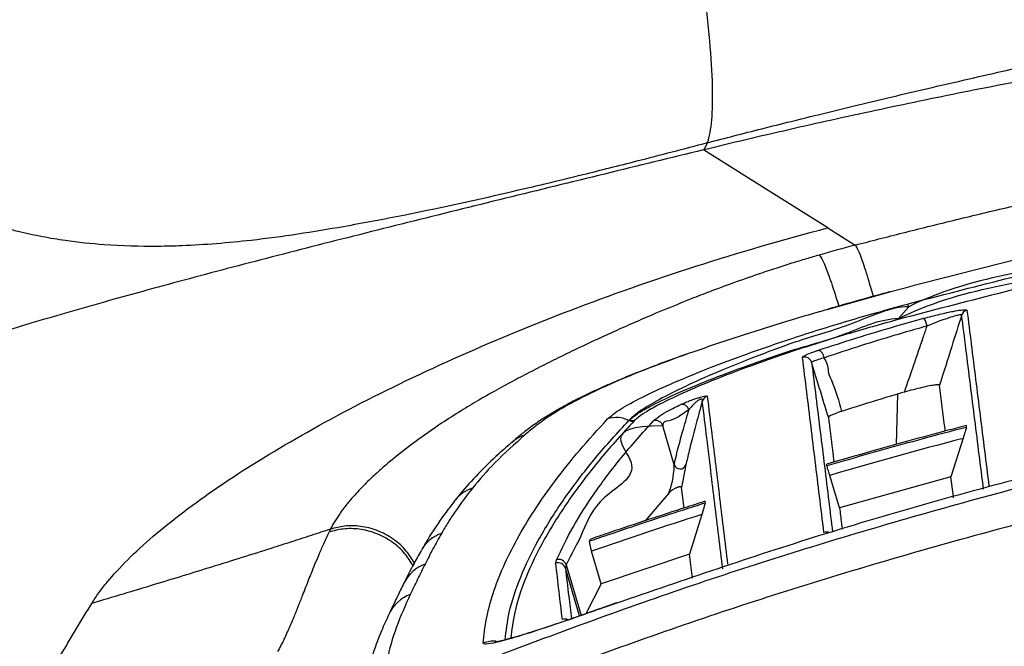
# Model space of a CAD drawing. Extents: x 525 to 609, y 649 to 778.
# Drawn here: x 541 to 545, y 681 to 683 of the extents above; entities that cross this region are included whole.
import ezdxf

# ---------------------------------------------------------------- set-up
doc = ezdxf.new("R2010")
doc.units = 0
doc.header["$MEASUREMENT"] = 0
doc.layers.add('1', color=4, linetype='Continuous')

# ---------------------------------------------------------------- blocks, each defined once
blk = doc.blocks.new('2024 JETSETTER HL')
at = {"layer": '1', "color": 3, "linetype": 'Continuous', "lineweight": 25}
for p, q in [((19.2888, 16.2237), (19.3999, 16.1541)), ((19.543, 15.9657), (19.2847, 15.8932)), ((19.5745, 15.8576), (19.6161, 15.9054)), ((19.5669, 15.3497), (19.572, 15.5529)), ((18.4853, 15.4465), (18.4877, 15.449)), ((18.5092, 15.4472), (18.5069, 15.4448)), ((18.6682, 15.2677), (18.6224, 15.4245)), ((19.8474, 15.4258), (19.8482, 15.42)), ((19.8352, 15.3743), (19.7862, 15.2194)), ((19.2855, 15.2642), (19.2847, 15.2701)), ((18.7158, 15.2671), (18.6983, 15.1762)), ((19.3363, 15.0936), (19.2967, 15.2249)), ((19.7862, 15.2194), (19.3363, 15.0936)), ((18.6462, 15.153), (18.5517, 15.0414)), ((18.7083, 15.0931), (18.6983, 15.1762)), ((17.7814, 15.1216), (17.7839, 15.1247)), ((18.7924, 15.1201), (18.7932, 15.1141)), ((18.78, 15.067), (18.7304, 14.9068)), ((18.3273, 14.96), (18.3321, 14.9679)), ((17.6461, 14.9206), (17.6476, 14.9234)), ((18.3735, 14.7874), (18.3351, 14.9194)), ((18.1902, 14.8701), (18.1929, 14.8841)), ((18.7304, 14.9068), (18.3735, 14.7874)), ((18.7418, 14.8105), (18.7304, 14.9068)), ((18.2316, 14.8643), (18.229, 14.8505)), ((18.2861, 14.6575), (18.229, 14.8505)), ((18.2316, 14.8643), (18.2922, 14.6596)), ((18.3735, 14.7874), (18.311, 14.6663)), ((18.4356, 14.7105), (18.3687, 14.6865)), ((18.4362, 14.7087), (18.3689, 14.6863))]:
    blk.add_line(p, q, dxfattribs=at)
at = {"layer": '1', "color": 3, "linetype": 'Continuous', "lineweight": 25, "flags": 128}
for points in [[(19.2888, 16.2237), (19.0376, 16.3809), (18.7864, 16.538)], [(19.7966, 15.1345), (19.7961, 15.1389), (19.7862, 15.2194)], [(18.3686, 14.6866), (18.3686, 14.6867), (18.3687, 14.6867), (18.3688, 14.6865), (18.3689, 14.6863)]]:
    blk.add_lwpolyline(points, dxfattribs=at)
at = {"layer": '1', "color": 3, "linetype": 'Continuous', "lineweight": 25}
for centre, radius, start, end in [((19.5908, 15.8958), 0.0271, 20.7682, 48.4199), ((19.858, 15.8626), 0.03, 103.9272, 162.2836), ((19.5808, 15.86), 0.0067, 201.424, 230.0522), ((19.622, 15.8176), 0.0686, 8.4553, 36.9625), ((19.2397, 15.6974), 0.0345, 3.0385, 70.9568), ((19.1948, 15.6723), 0.03, 16.9584, 105.8853), ((18.6993, 15.4814), 0.0297, 15.6309, 99.0852), ((18.8107, 15.5155), 0.03, 106.8697, 162.6082), ((18.4343, 15.3404), 0.1177, 64.3424, 107.0776), ((18.4982, 15.4735), 0.0299, 244.3326, 286.8195), ((18.5006, 15.4758), 0.0298, 244.1825, 286.7168), ((18.5934, 15.4158), 0.0303, 16.6743, 106.4304), ((18.6921, 15.276), 0.0253, 199.2132, 339.3611), ((17.9032, 15.0282), 0.1535, 108.9603, 141.0367), ((17.7813, 14.845), 0.155, 109.7828, 149.6292), ((19.2819, 14.9661), 0.0301, 64.2468, 106.9082), ((18.2003, 14.8419), 0.03, 16.6345, 109.6496), ((18.2028, 14.8556), 0.0302, 16.7021, 109.1014), ((17.7163, 14.7214), 0.1552, 110.2241, 153.7847), ((17.657, 14.599), 0.1552, 110.614, 155.5156), ((18.2271, 14.6152), 0.0299, 63.0386, 110.1208), ((17.9394, 14.437), 0.1187, 84.8386, 110.801)]:
    blk.add_arc(centre, radius, start, end, dxfattribs=at)
for centre, major_axis, ratio, start_param, end_param in [((25.1639, -5.2947), (2.7611, 21.1877), 0.992657, 0.384462, 0.410779), ((25.1531, -5.2929), (3.1561, 21.1299), 0.992619, 0.454547, 0.476618)]:
    blk.add_ellipse(centre, major_axis=major_axis, ratio=ratio, start_param=start_param, end_param=end_param, dxfattribs=at)
for points, knots in [([(18.8029, 16.5674), (18.8386, 16.5766), (18.9118, 16.5956), (19.0246, 16.6243), (19.1432, 16.654), (19.2676, 16.6848), (19.3978, 16.7165), (19.5338, 16.7491), (19.6757, 16.7826), (19.8235, 16.8168), (19.9771, 16.8518), (20.1366, 16.8876), (20.3019, 16.924), (20.4731, 16.961), (20.8104, 17.0326), (21.2679, 17.1257), (21.7999, 17.2285), (22.1986, 17.3029), (22.5755, 17.3716), (22.9751, 17.443), (23.4417, 17.5246), (23.9087, 17.605), (24.3756, 17.6862), (24.8416, 17.7704), (25.2678, 17.8524), (25.6539, 17.9325), (25.9281, 17.9934), (26.1582, 18.0481), (26.3873, 18.1059), (26.629, 18.1741), (26.8257, 18.2368), (26.9375, 18.275), (27.0495, 18.3143), (27.1649, 18.3568), (27.2754, 18.4015), (27.3867, 18.4499), (27.5163, 18.5134), (27.6389, 18.5868), (27.7336, 18.6534), (27.7947, 18.7017), (27.8468, 18.748), (27.8818, 18.7817), (27.9104, 18.8112), (27.9271, 18.8296), (27.9346, 18.8379)], [0, 0, 0, 0, 0.011656, 0.023934, 0.036834, 0.050354, 0.064496, 0.079258, 0.09464, 0.110643, 0.127267, 0.144509, 0.162372, 0.180854, 0.199954, 0.2715, 0.328658, 0.371451, 0.399903, 0.449945, 0.499938, 0.549875, 0.599959, 0.649948, 0.699828, 0.737363, 0.774812, 0.788774, 0.812249, 0.849625, 0.868303, 0.877647, 0.887034, 0.9059, 0.91663, 0.924783, 0.944375, 0.962312, 0.970009, 0.981044, 0.986975, 0.992109, 0.996449, 1, 1, 1, 1]), ([(18.7864, 16.538), (18.7969, 16.5495), (18.8137, 16.5893), (18.8253, 16.6982), (18.823, 16.8534), (18.8069, 17.0509), (18.7872, 17.2073), (18.7633, 17.374), (18.7492, 17.4625), (18.7173, 17.6476), (18.6994, 17.7441), (18.6602, 17.9427), (18.6389, 18.0447), (18.6162, 18.1482)], [0, 0, 0, 0, 0.125, 0.25, 0.375, 0.5, 0.625, 0.625, 0.75, 0.75, 0.875, 0.875, 1, 1, 1, 1]), ([(27.3541, 17.1347), (27.3242, 17.1379), (27.2658, 17.1442), (27.1803, 17.153), (27.0991, 17.1611), (27.0222, 17.1685), (26.9496, 17.1753), (26.8813, 17.1814), (26.7458, 17.1933), (26.5487, 17.2091), (26.1962, 17.2335), (25.7653, 17.2563), (25.2453, 17.2721), (24.7244, 17.276), (24.1984, 17.2681), (23.6541, 17.248), (23.1377, 17.2175), (22.6495, 17.1786), (22.2445, 17.1391), (21.9354, 17.1042), (21.7236, 17.0783), (21.5193, 17.052), (21.2585, 17.0161), (20.9852, 16.9751), (20.751, 16.9375), (20.5659, 16.9064), (20.3821, 16.8743), (20.1995, 16.841), (20.0182, 16.8067), (19.8382, 16.7713), (19.6595, 16.7349), (19.4821, 16.6975), (19.3061, 16.6591), (19.1316, 16.6197), (18.9584, 16.5796), (18.8436, 16.5518), (18.7864, 16.538)], [0, 0, 0, 0, 0.010688, 0.02086, 0.030516, 0.039655, 0.048276, 0.056379, 0.063964, 0.096469, 0.126364, 0.188885, 0.248683, 0.309279, 0.371427, 0.432505, 0.499082, 0.551222, 0.602341, 0.639906, 0.658717, 0.67599, 0.710973, 0.749461, 0.771076, 0.792565, 0.813925, 0.835154, 0.856251, 0.877212, 0.898035, 0.918718, 0.939258, 0.959653, 0.979901, 1, 1, 1, 1]), ([(19.3999, 16.1541), (19.4315, 16.1623), (19.4957, 16.179), (19.5933, 16.2039), (19.6936, 16.229), (19.7966, 16.2543), (19.9022, 16.2797), (20.0105, 16.3053), (20.1215, 16.331), (20.2352, 16.3567), (20.3515, 16.3824), (20.4705, 16.4081), (20.5921, 16.4337), (20.7165, 16.4592), (20.8957, 16.495), (21.1805, 16.5492), (21.5615, 16.6155), (21.953, 16.6762), (22.7239, 16.7831), (23.8136, 16.8881), (25.043, 16.9258), (25.992, 16.9104), (26.708, 16.8751), (27.4508, 16.815), (28.0637, 16.7454), (28.5755, 16.6739), (28.9408, 16.617), (29.3059, 16.5541), (29.6156, 16.4957), (29.8686, 16.4448), (30.063, 16.4039), (30.2518, 16.3627), (30.435, 16.3211), (30.6125, 16.2794), (30.7843, 16.2377), (30.9506, 16.1962), (31.0594, 16.168), (31.113, 16.1542)], [0, 0, 0, 0, 0.008298, 0.016819, 0.025563, 0.03453, 0.043717, 0.053126, 0.062755, 0.072604, 0.082673, 0.09296, 0.103467, 0.114192, 0.125136, 0.1498, 0.187649, 0.223114, 0.250141, 0.384756, 0.499971, 0.561217, 0.624898, 0.681354, 0.749847, 0.781019, 0.81223, 0.843502, 0.87486, 0.89211, 0.908901, 0.925234, 0.941108, 0.956523, 0.971478, 0.985971, 1, 1, 1, 1]), ([(30.9817, 15.9134), (30.7098, 15.9864), (30.1656, 16.1325), (29.3382, 16.311), (28.5044, 16.4593), (27.6569, 16.5754), (26.7969, 16.6582), (25.9256, 16.7067), (25.0531, 16.72), (24.2116, 16.6986), (23.4024, 16.6468), (22.6263, 16.5688), (21.8506, 16.4624), (21.0767, 16.3266), (20.305, 16.1638), (19.797, 16.0317), (19.543, 15.9657)], [0, 0, 0, 0, 0.073061, 0.146185, 0.219308, 0.292368, 0.367557, 0.442815, 0.518073, 0.593262, 0.660587, 0.727938, 0.795264, 0.863501, 0.931763, 1, 1, 1, 1]), ([(19.6088, 15.9161), (19.8727, 15.9842), (20.4006, 16.1204), (21.2044, 16.2867), (22.0159, 16.4244), (22.833, 16.5303), (23.6524, 16.6046), (24.4746, 16.6474), (25.2999, 16.6584), (26.1247, 16.6376), (26.9458, 16.5852), (27.7617, 16.5016), (28.5776, 16.3865), (29.3919, 16.2387), (30.204, 16.061), (30.7383, 15.9163), (31.0054, 15.844)], [0, 0, 0, 0, 0.071117, 0.142234, 0.213812, 0.285389, 0.356511, 0.427632, 0.499232, 0.570832, 0.641816, 0.71283, 0.783815, 0.855866, 0.927947, 1, 1, 1, 1]), ([(30.9989, 15.8334), (30.9989, 15.8334), (30.704, 15.9808), (30.0344, 16.0589), (29.0786, 16.295), (28.0973, 16.4432), (27.1143, 16.5583), (26.1816, 16.621), (25.3033, 16.6432), (24.48, 16.6323), (23.6581, 16.5898), (22.8387, 16.5166), (22.0244, 16.4092), (21.2115, 16.2811), (20.4188, 16.0835), (19.8615, 16.0281), (19.6161, 15.9054), (19.6161, 15.9054)], [0, 0, 0, 0, 0, 0.085737, 0.171625, 0.257558, 0.343437, 0.429167, 0.50049, 0.571873, 0.643256, 0.71458, 0.785905, 0.857288, 0.928672, 1, 1, 1, 1, 1]), ([(19.5745, 15.8576), (19.5745, 15.8576), (19.8203, 15.9805), (20.3767, 16.04), (21.1702, 16.2401), (21.9838, 16.3713), (22.7991, 16.4813), (23.6197, 16.5567), (24.4432, 16.6011), (25.2681, 16.6135), (26.1529, 16.5925), (27.0968, 16.5298), (28.0958, 16.4126), (29.0927, 16.2603), (30.0635, 16.0187), (30.742, 15.9348), (31.0417, 15.785), (31.0417, 15.785)], [0, 0, 0, 0, 0, 0.070884, 0.141825, 0.212766, 0.283648, 0.354542, 0.425497, 0.496451, 0.567345, 0.653766, 0.740348, 0.826987, 0.913575, 1, 1, 1, 1, 1]), ([(31.04, 15.7824), (30.7734, 15.8553), (30.2402, 16.0013), (29.4294, 16.181), (28.608, 16.3321), (27.7763, 16.4508), (26.9359, 16.5373), (26.1002, 16.5899), (25.2709, 16.6096), (24.4474, 16.5975), (23.6234, 16.5534), (22.8022, 16.4773), (21.9871, 16.37), (21.1776, 16.231), (20.3726, 16.0627), (19.8418, 15.9242), (19.5764, 15.8549)], [0, 0, 0, 0, 0.071541, 0.143112, 0.214652, 0.287314, 0.360008, 0.432669, 0.503348, 0.574028, 0.64519, 0.716352, 0.787028, 0.857704, 0.928852, 1, 1, 1, 1]), ([(15.8431, 16.2614), (15.8515, 16.2585), (15.8682, 16.2528), (15.8934, 16.2447), (15.919, 16.2368), (15.9449, 16.2293), (15.971, 16.2221), (15.9975, 16.2152), (16.0458, 16.2033), (16.1164, 16.1883), (16.2304, 16.1694), (16.3864, 16.153), (16.5438, 16.1487), (16.742, 16.1537), (16.9305, 16.1693), (17.1477, 16.1983), (17.353, 16.2325), (17.6611, 16.2907), (17.9335, 16.351), (18.1743, 16.4081), (18.3232, 16.4444), (18.5405, 16.4991), (18.7079, 16.5427), (18.8029, 16.5675)], [0, 0, 0, 0, 0.008756, 0.017573, 0.026452, 0.035395, 0.044403, 0.053479, 0.062624, 0.093979, 0.12535, 0.177691, 0.250122, 0.282028, 0.375088, 0.438189, 0.500017, 0.582063, 0.749942, 0.777243, 0.828022, 0.902318, 1, 1, 1, 1]), ([(18.7864, 16.538), (18.6541, 16.5059), (18.3879, 16.4411), (17.987, 16.343), (17.5898, 16.2447), (17.2038, 16.1475), (16.8372, 16.0526), (16.4969, 15.9611), (16.1872, 15.8737), (15.9087, 15.7904), (15.6599, 15.7108), (15.438, 15.6342), (15.24, 15.56), (15.1217, 15.5116), (14.9534, 15.4396), (14.8531, 15.3923), (14.6705, 15.2979), (14.5058, 15.2035), (14.3685, 15.1073), (14.2417, 15.0094), (14.1836, 14.9596), (14.0755, 14.8576), (13.9756, 14.7531), (13.8885, 14.6428), (13.7653, 14.472), (13.693, 14.3512), (13.5592, 14.0914), (13.4978, 13.9523), (13.4386, 13.8023)], [0, 0, 0, 0, 0.03125, 0.0625, 0.09375, 0.125, 0.15625, 0.1875, 0.21875, 0.25, 0.28125, 0.3125, 0.34375, 0.375, 0.375, 0.4375, 0.4375, 0.5, 0.5625, 0.5625, 0.625, 0.625, 0.6875, 0.75, 0.75, 0.875, 0.875, 1, 1, 1, 1]), ([(16.3166, 14.7084), (16.3209, 14.7152), (16.3254, 14.7221), (16.3348, 14.7361), (16.3397, 14.7431), (16.3552, 14.7645), (16.3665, 14.7789), (16.4028, 14.8229), (16.4305, 14.8532), (16.5238, 14.9462), (16.5996, 15.0112), (16.7762, 15.1448), (16.8769, 15.2135), (17.1002, 15.3519), (17.2229, 15.4217), (17.4871, 15.5602), (17.6286, 15.6288), (17.9275, 15.7628), (18.0848, 15.828), (18.4118, 15.953), (18.5815, 16.0127), (18.9296, 16.1244), (19.108, 16.1764), (19.2888, 16.2237)], [0, 0, 0, 0, 0.015625, 0.015625, 0.03125, 0.03125, 0.0625, 0.0625, 0.125, 0.125, 0.25, 0.25, 0.375, 0.375, 0.5, 0.5, 0.625, 0.625, 0.75, 0.75, 0.875, 0.875, 1, 1, 1, 1]), ([(19.4727, 15.9468), (19.4694, 15.9591), (19.4567, 16.0057), (19.4348, 16.0749), (19.412, 16.1377), (19.4038, 16.1488), (19.3999, 16.1541)], [0, 0, 0, 0, 0.108627, 0.412901, 0.717173, 1, 1, 1, 1]), ([(19.2543, 16.1141), (19.2457, 16.1116), (19.228, 16.1064), (19.2008, 16.0983), (19.1721, 16.0897), (19.142, 16.0804), (19.1106, 16.0704), (19.066, 16.056), (18.9972, 16.0331), (18.9081, 16.0018), (18.8178, 15.9683), (18.7068, 15.9252), (18.6012, 15.8818), (18.4953, 15.8361), (18.391, 15.7897), (18.2892, 15.7423), (18.1905, 15.6942), (18.118, 15.6578), (18.0474, 15.6212), (17.9887, 15.5898), (17.9325, 15.5589), (17.8747, 15.5259), (17.8034, 15.483), (17.7152, 15.4265), (17.6186, 15.359), (17.539, 15.2968), (17.4813, 15.2474), (17.447, 15.2159), (17.4095, 15.1792), (17.3821, 15.1501), (17.3588, 15.1231), (17.3455, 15.1069), (17.3328, 15.0906), (17.3207, 15.0742), (17.3093, 15.0577), (17.2986, 15.0411), (17.2888, 15.0244), (17.2832, 15.0135), (17.2803, 15.0079)], [0, 0, 0, 0, 0.009065, 0.01866, 0.028785, 0.039439, 0.05062, 0.06233, 0.087264, 0.124859, 0.159575, 0.187467, 0.249928, 0.281106, 0.312372, 0.375009, 0.406294, 0.437667, 0.469046, 0.50022, 0.517924, 0.547709, 0.583331, 0.624992, 0.687625, 0.749967, 0.77963, 0.81226, 0.830648, 0.874857, 0.889239, 0.903978, 0.919075, 0.934531, 0.950349, 0.966531, 0.98308, 1, 1, 1, 1]), ([(19.2543, 16.1141), (19.2584, 16.1087), (19.267, 16.0977), (19.2916, 16.0353), (19.3153, 15.9665), (19.3292, 15.92), (19.3328, 15.9077)], [0, 0, 0, 0, 0.282416, 0.58622, 0.890028, 1, 1, 1, 1]), ([(19.5415, 15.9658), (19.5365, 15.9645), (19.4606, 15.9443), (19.3739, 15.9201), (19.2935, 15.8964), (19.2829, 15.8932)], [0, 0, 0, 0, 0.056964, 0.875828, 1, 1, 1, 1]), ([(18.3997, 15.4529), (18.4127, 15.4641), (18.4387, 15.4864), (18.5211, 15.5323), (18.633, 15.5854), (18.7757, 15.6453), (18.9466, 15.7102), (19.1464, 15.7791), (19.3683, 15.8491), (19.5286, 15.8938), (19.6088, 15.9161)], [0, 0, 0, 0, 0.118831, 0.237689, 0.357245, 0.476833, 0.603393, 0.729973, 0.864991, 1, 1, 1, 1]), ([(19.6161, 15.9054), (19.6161, 15.9054), (19.5435, 15.9054), (19.3827, 15.8283), (19.174, 15.7714), (18.9848, 15.6994), (18.826, 15.6358), (18.6948, 15.5761), (18.595, 15.5247), (18.5227, 15.4807), (18.4993, 15.4596), (18.4877, 15.449)], [0, 0, 0, 0, 0.000001, 0.138142, 0.276296, 0.404752, 0.533196, 0.653336, 0.773451, 0.886736, 1, 1, 1, 1]), ([(19.2847, 15.8932), (19.2743, 15.8903), (19.2049, 15.8709), (19.079, 15.8324), (18.908, 15.7788), (18.8009, 15.742), (18.7474, 15.7237)], [0, 0, 0, 0, 0.0555662, 0.3705839, 0.6859389, 1, 1, 1, 1]), ([(19.6768, 15.8588), (19.6984, 15.8645), (19.7394, 15.8753), (19.7923, 15.8866), (19.8286, 15.8926), (19.8476, 15.8941), (19.8499, 15.8923), (19.8508, 15.8917)], [0, 0, 0, 0, 0.2708743, 0.5157534, 0.6958138, 0.8766146, 1, 1, 1, 1]), ([(19.8294, 15.8717), (19.8287, 15.8723), (19.8272, 15.8736), (19.8179, 15.8719), (19.8041, 15.8686), (19.7822, 15.8622), (19.7399, 15.8476), (19.7072, 15.8346), (19.6899, 15.8277)], [0, 0, 0, 0, 0.117447, 0.273139, 0.291783, 0.469849, 0.719157, 1, 1, 1, 1]), ([(19.8294, 15.8717), (19.8161, 15.8294), (19.7863, 15.7353), (19.7567, 15.6412), (19.7403, 15.5894)], [0, 0, 0, 0, 0.4496324, 1, 1, 1, 1]), ([(19.9178, 15.1687), (19.9061, 15.2621), (19.8824, 15.4515), (19.8529, 15.6855), (19.8352, 15.8262), (19.8294, 15.8717)], [0, 0, 0, 0, 0.397025, 0.80518, 1, 1, 1, 1]), ([(19.8508, 15.8917), (19.8565, 15.8462), (19.8742, 15.7054), (19.9038, 15.4688), (19.9277, 15.2767), (19.9397, 15.1807)], [0, 0, 0, 0, 0.192675, 0.596338, 1, 1, 1, 1]), ([(17.8682, 14.4652), (18.134, 14.5645), (18.6657, 14.7631), (19.4782, 15.0189), (20.2997, 15.2435), (21.1379, 15.4351), (21.9916, 15.5927), (22.8596, 15.715), (23.7321, 15.8002), (24.5987, 15.8477), (25.4581, 15.8582), (26.309, 15.8334), (27.158, 15.7734), (28.0118, 15.6774), (28.8689, 15.5441), (29.7278, 15.3726), (30.5786, 15.165), (31.3986, 14.9268), (32.1888, 14.664), (32.6928, 14.4679), (32.945, 14.3698)], [0, 0, 0, 0, 0.055117, 0.1102815, 0.1654458, 0.2205627, 0.277281, 0.3340514, 0.3908219, 0.44754, 0.5026255, 0.5577589, 0.6128923, 0.6679778, 0.7246689, 0.7814119, 0.8381551, 0.8948464, 0.9473821, 1, 1, 1, 1]), ([(24.1969, 15.857), (24.0103, 15.8457), (23.6372, 15.823), (23.0783, 15.7696), (22.5204, 15.7019), (21.8446, 15.6007), (21.0532, 15.4531), (20.1496, 15.2408), (19.2748, 14.9969), (18.7085, 14.8023), (18.4362, 14.7087)], [0, 0, 0, 0, 0.095141, 0.190283, 0.28571, 0.381138, 0.538047, 0.695277, 0.853486, 1, 1, 1, 1]), ([(18.4877, 15.449), (18.497, 15.4567), (18.5158, 15.4722), (18.5748, 15.5063), (18.6673, 15.551), (18.8026, 15.6081), (18.9669, 15.669), (19.1536, 15.7361), (19.3598, 15.7881), (19.499, 15.8576), (19.5745, 15.8576), (19.5745, 15.8576)], [0, 0, 0, 0, 0.093755, 0.187517, 0.321528, 0.455573, 0.591796, 0.728042, 0.864019, 0.999999, 1, 1, 1, 1]), ([(19.5764, 15.8549), (19.5051, 15.8348), (19.3624, 15.7947), (19.1611, 15.7309), (18.9769, 15.6671), (18.816, 15.6055), (18.6838, 15.5488), (18.5937, 15.5041), (18.5364, 15.4703), (18.5183, 15.4549), (18.5092, 15.4472)], [0, 0, 0, 0, 0.136438, 0.272874, 0.409244, 0.545593, 0.679398, 0.813169, 0.906588, 1, 1, 1, 1]), ([(19.251, 15.73), (19.3019, 15.7466), (19.4014, 15.7791), (19.5458, 15.8224), (19.6383, 15.8481), (19.6768, 15.8588)], [0, 0, 0, 0, 0.379403, 0.741939, 1, 1, 1, 1]), ([(19.6899, 15.8277), (19.645, 15.8149), (19.5548, 15.7891), (19.4145, 15.7459), (19.3239, 15.7158), (19.2741, 15.6992)], [0, 0, 0, 0, 0.308223, 0.619991, 1, 1, 1, 1]), ([(19.5985, 15.5607), (19.6237, 15.6346), (19.6542, 15.7235), (19.6847, 15.8125), (19.6899, 15.8277)], [0, 0, 0, 0, 0.829629, 1, 1, 1, 1]), ([(32.8992, 14.2388), (32.6489, 14.336), (32.1479, 14.5306), (31.3703, 14.7888), (30.5708, 15.0211), (29.7496, 15.2228), (28.9207, 15.3906), (28.0777, 15.5252), (27.2215, 15.625), (26.3534, 15.6889), (25.4832, 15.7158), (24.621, 15.7058), (23.768, 15.6597), (22.9253, 15.579), (22.0867, 15.4637), (21.2458, 15.3123), (20.404, 15.1239), (19.563, 14.8971), (18.7315, 14.6375), (18.1876, 14.4349), (17.9157, 14.3337)], [0, 0, 0, 0, 0.05254, 0.105163, 0.16025, 0.215385, 0.27052, 0.325608, 0.382294, 0.439032, 0.49577, 0.552457, 0.607575, 0.662741, 0.717907, 0.773025, 0.829743, 0.886512, 0.943282, 1, 1, 1, 1]), ([(18.7306, 15.7181), (18.7089, 15.7106), (18.655, 15.6917), (18.5762, 15.6622), (18.4922, 15.6292), (18.4164, 15.5974), (18.346, 15.5659), (18.2817, 15.5349), (18.2216, 15.5034), (18.1658, 15.4711), (18.1138, 15.4375), (18.0701, 15.4057), (18.0369, 15.3789), (18.022, 15.3661), (18.0161, 15.361)], [0, 0, 0, 0, 0.051149, 0.127286, 0.199916, 0.27836, 0.354487, 0.436166, 0.523476, 0.618321, 0.722616, 0.837956, 0.936725, 1, 1, 1, 1]), ([(18.7474, 15.7237), (18.6919, 15.7037), (18.5808, 15.6638), (18.4399, 15.6067), (18.3272, 15.5553), (18.2358, 15.5078), (18.1646, 15.4647), (18.1097, 15.4251), (18.0812, 15.4012), (18.067, 15.3892)], [0, 0, 0, 0, 0.135805, 0.271437, 0.405464, 0.539736, 0.6928, 0.846402, 1, 1, 1, 1]), ([(19.1866, 15.7011), (19.1879, 15.7029), (19.1904, 15.7064), (19.212, 15.7161), (19.235, 15.7246), (19.2491, 15.7294), (19.251, 15.73)], [0, 0, 0, 0, 0.31783, 0.635787, 0.952763, 1, 1, 1, 1]), ([(19.2732, 14.9949), (19.2672, 15.0437), (19.2498, 15.1864), (19.221, 15.4221), (19.1981, 15.6081), (19.1866, 15.7011)], [0, 0, 0, 0, 0.20608, 0.60304, 1, 1, 1, 1]), ([(19.2741, 15.6992), (19.2727, 15.6988), (19.2617, 15.6955), (19.2438, 15.6898), (19.2268, 15.6836), (19.2246, 15.6819), (19.2235, 15.681)], [0, 0, 0, 0, 0.047058, 0.363374, 0.681528, 1, 1, 1, 1]), ([(19.2911, 15.4595), (19.2792, 15.4983), (19.2567, 15.5723), (19.2342, 15.646), (19.2235, 15.681)], [0, 0, 0, 0, 0.524507, 1, 1, 1, 1]), ([(19.2235, 15.681), (19.235, 15.588), (19.2581, 15.402), (19.2863, 15.1736), (19.3029, 15.038), (19.308, 14.9964)], [0, 0, 0, 0, 0.4093299, 0.8186597, 1, 1, 1, 1]), ([(19.2741, 15.6992), (19.2825, 15.6816), (19.2909, 15.664), (19.2909, 15.6443), (19.2909, 15.6443)], [0, 0, 0, 0, 0.99996, 1, 1, 1, 1]), ([(19.2909, 15.6443), (19.2909, 15.6443), (19.2909, 15.6359), (19.3191, 15.575), (19.3333, 15.5237), (19.3445, 15.4829)], [0, 0, 0, 0, 0.000009, 0.204623, 1, 1, 1, 1]), ([(19.7403, 15.5894), (19.7393, 15.5901), (19.7372, 15.5913), (19.7221, 15.5898), (19.6997, 15.5859), (19.6694, 15.5794), (19.6341, 15.5707), (19.6101, 15.564), (19.5985, 15.5607)], [0, 0, 0, 0, 0.147473, 0.294788, 0.44659, 0.617283, 0.814481, 1, 1, 1, 1]), ([(19.7634, 15.4036), (19.763, 15.4071), (19.7553, 15.4692), (19.7476, 15.5311), (19.7403, 15.5894)], [0, 0, 0, 0, 0.056464, 1, 1, 1, 1]), ([(19.5985, 15.5607), (19.5668, 15.5515), (19.4794, 15.526), (19.397, 15.4997), (19.3445, 15.4829)], [0, 0, 0, 0, 0.362541, 1, 1, 1, 1]), ([(18.5849, 15.4449), (18.5923, 15.4513), (18.6057, 15.4632), (18.6443, 15.4859), (18.6778, 15.5024), (18.6947, 15.5107)], [0, 0, 0, 0, 0.375351, 0.685254, 1, 1, 1, 1]), ([(18.6947, 15.5107), (18.7036, 15.5148), (18.7169, 15.5207), (18.7417, 15.5299), (18.759, 15.5356), (18.7737, 15.54), (18.7852, 15.543), (18.7943, 15.5449), (18.8007, 15.5455), (18.8016, 15.5446), (18.802, 15.5442)], [0, 0, 0, 0, 0.295464, 0.43895, 0.553688, 0.635593, 0.718042, 0.789385, 0.880634, 1, 1, 1, 1]), ([(18.7821, 15.5244), (18.779, 15.5132), (18.7672, 15.4704), (18.7483, 15.4005), (18.7272, 15.3194), (18.7197, 15.2848), (18.7158, 15.2671)], [0, 0, 0, 0, 0.104067, 0.395087, 0.691513, 1, 1, 1, 1]), ([(18.7821, 15.5244), (18.7824, 15.5263), (18.7829, 15.5295), (18.7812, 15.5321), (18.7787, 15.5326), (18.7767, 15.5324), (18.7743, 15.5317), (18.7701, 15.5299), (18.7634, 15.5258), (18.7546, 15.5189), (18.7439, 15.5088), (18.7348, 15.4986), (18.7298, 15.4919), (18.7279, 15.4894)], [0, 0, 0, 0, 0.123373, 0.201857, 0.231767, 0.252437, 0.279115, 0.308641, 0.374747, 0.486698, 0.645355, 0.867187, 1, 1, 1, 1]), ([(18.8645, 14.8472), (18.8539, 14.9354), (18.8325, 15.1119), (18.805, 15.3373), (18.7882, 15.4745), (18.7821, 15.5244)], [0, 0, 0, 0, 0.388899, 0.777798, 1, 1, 1, 1]), ([(18.802, 15.5442), (18.8081, 15.4943), (18.8248, 15.357), (18.8521, 15.1315), (18.8733, 14.955), (18.8839, 14.8667)], [0, 0, 0, 0, 0.2222025, 0.6111011, 1, 1, 1, 1]), ([(18.7279, 15.4894), (18.699, 15.4697), (18.6527, 15.4381), (18.6224, 15.4437), (18.6224, 15.4245), (18.6224, 15.4245)], [0, 0, 0, 0, 0.624342, 0.999992, 1, 1, 1, 1]), ([(18.6682, 15.2677), (18.6682, 15.2677), (18.6682, 15.2677), (18.6819, 15.3271), (18.7016, 15.3973), (18.7191, 15.4585), (18.7279, 15.4894)], [0, 0, 0, 0, 0.000006, 0.34952, 0.671068, 1, 1, 1, 1]), ([(19.3445, 15.4829), (19.3353, 15.4798), (19.3167, 15.4735), (19.2984, 15.4657), (19.2915, 15.4614), (19.2911, 15.4599), (19.2911, 15.4595)], [0, 0, 0, 0, 0.3007078, 0.6013456, 0.9037474, 1, 1, 1, 1]), ([(17.8973, 14.5479), (17.9006, 14.5802), (17.9074, 14.6448), (17.9354, 14.7479), (17.9766, 14.8552), (18.0324, 14.9671), (18.1022, 15.0831), (18.1866, 15.203), (18.2842, 15.3261), (18.3612, 15.4106), (18.3997, 15.4529)], [0, 0, 0, 0, 0.1246814, 0.2493628, 0.3741717, 0.4989808, 0.6241557, 0.7493618, 0.8746657, 1, 1, 1, 1]), ([(17.9858, 14.5611), (17.9901, 14.5975), (17.9996, 14.678), (18.0446, 14.8128), (18.0979, 14.9246), (18.1617, 15.0365), (18.2329, 15.1455), (18.3469, 15.2944), (18.4391, 15.3958), (18.4853, 15.4465)], [0, 0, 0, 0, 0.143102, 0.316461, 0.489821, 0.530175, 0.691595, 0.845797, 1, 1, 1, 1]), ([(18.5069, 15.4448), (18.4608, 15.3942), (18.3685, 15.293), (18.2546, 15.1444), (18.1834, 15.0355), (18.1196, 14.9239), (18.0664, 14.8122), (18.022, 14.6798), (18.0127, 14.6015), (18.0086, 14.5673)], [0, 0, 0, 0, 0.155515, 0.311031, 0.473825, 0.514522, 0.689357, 0.864192, 1, 1, 1, 1]), ([(18.1929, 14.8841), (18.2139, 14.9278), (18.2559, 15.0153), (18.3452, 15.1537), (18.4519, 15.2965), (18.5406, 15.3954), (18.5849, 15.4449)], [0, 0, 0, 0, 0.249776, 0.499641, 0.749777, 1, 1, 1, 1]), ([(19.2911, 15.4595), (19.2965, 15.4158), (19.304, 15.3555), (19.3115, 15.295), (19.3135, 15.2784)], [0, 0, 0, 0, 0.726121, 1, 1, 1, 1]), ([(18.067, 15.3892), (18.0243, 15.3512), (17.9388, 15.2752), (17.8819, 15.2073), (17.8534, 15.1734)], [0, 0, 0, 0, 0.499619, 1, 1, 1, 1]), ([(18.0169, 15.3599), (18.0197, 15.3628), (18.0332, 15.377), (18.052, 15.3838), (18.067, 15.3892)], [0, 0, 0, 0, 0.2057239, 1, 1, 1, 1]), ([(18.6224, 15.4245), (18.6224, 15.4245), (18.3585, 15.4245), (18.5919, 15.2534), (18.3563, 15.1397), (18.3012, 14.9938), (18.2548, 14.9075), (18.2316, 14.8643)], [0, 0, 0, 0, 0.000001, 0.250135, 0.500357, 0.750134, 1, 1, 1, 1]), ([(19.8474, 15.4258), (19.8217, 15.4191), (19.6927, 15.3851), (19.505, 15.3337), (19.3436, 15.2871), (19.2847, 15.2701)], [0, 0, 0, 0, 0.1370023, 0.6850418, 1, 1, 1, 1]), ([(19.2855, 15.2642), (19.3111, 15.2717), (19.4391, 15.3089), (19.6265, 15.3613), (19.7889, 15.4043), (19.8482, 15.42)], [0, 0, 0, 0, 0.136999, 0.685015, 1, 1, 1, 1]), ([(19.8482, 15.42), (19.8481, 15.4193), (19.8479, 15.4178), (19.8461, 15.4108), (19.8433, 15.4009), (19.8396, 15.3883), (19.8366, 15.379), (19.8352, 15.3743)], [0, 0, 0, 0, 0.181748, 0.363071, 0.555158, 0.775686, 1, 1, 1, 1]), ([(18.0165, 15.3604), (17.9969, 15.3437), (17.9453, 15.2995), (17.8754, 15.2305), (17.8167, 15.1663), (17.7909, 15.1333), (17.7841, 15.1245)], [0, 0, 0, 0, 0.204074, 0.538327, 0.877001, 1, 1, 1, 1]), ([(18.6462, 15.153), (18.6572, 15.1836), (18.6682, 15.2142), (18.6682, 15.2677), (18.6682, 15.2677)], [0, 0, 0, 0, 0.999993, 1, 1, 1, 1]), ([(19.2967, 15.2249), (19.2954, 15.2292), (19.2928, 15.2378), (19.2894, 15.2495), (19.2869, 15.2585), (19.2857, 15.263), (19.2855, 15.2639), (19.2855, 15.2642)], [0, 0, 0, 0, 0.2235169, 0.447012, 0.6705123, 0.8940017, 1, 1, 1, 1]), ([(17.8534, 15.1734), (17.8297, 15.1421), (17.7941, 15.0952), (17.7548, 15.0349), (17.7375, 15.0055), (17.7289, 14.9909)], [0, 0, 0, 0, 0.499923, 0.749954, 1, 1, 1, 1]), ([(18.6983, 15.1762), (18.698, 15.1772), (18.6975, 15.1786), (18.6935, 15.179), (18.6903, 15.1786), (18.6881, 15.1781), (18.6863, 15.1777), (18.6842, 15.177), (18.6818, 15.1762), (18.6777, 15.1745), (18.6677, 15.1698), (18.6556, 15.1621), (18.6498, 15.1565), (18.6462, 15.153)], [0, 0, 0, 0, 0.181013, 0.249834, 0.276922, 0.288267, 0.299735, 0.309845, 0.320902, 0.33952, 0.394749, 0.621255, 1, 1, 1, 1]), ([(17.7818, 15.1214), (17.7686, 15.1043), (17.7291, 15.0534), (17.6825, 14.984), (17.6561, 14.9375), (17.648, 14.9232)], [0, 0, 0, 0, 0.258564, 0.772716, 1, 1, 1, 1]), ([(18.3273, 14.96), (18.3526, 14.9686), (18.4787, 15.0118), (18.634, 15.0632), (18.7644, 15.1049), (18.7932, 15.1141)], [0, 0, 0, 0, 0.163026, 0.815149, 1, 1, 1, 1]), ([(18.7924, 15.1201), (18.767, 15.112), (18.64, 15.0714), (18.4866, 15.0207), (18.3589, 14.9771), (18.3321, 14.9679)], [0, 0, 0, 0, 0.164971, 0.824877, 1, 1, 1, 1]), ([(18.7932, 15.1141), (18.7931, 15.1134), (18.7929, 15.1119), (18.7912, 15.1049), (18.7885, 15.0951), (18.7847, 15.082), (18.7816, 15.0722), (18.78, 15.067)], [0, 0, 0, 0, 0.175644, 0.350813, 0.53778, 0.757054, 1, 1, 1, 1]), ([(19.3363, 15.0936), (19.3389, 15.0727), (19.3424, 15.044), (19.346, 15.0152), (19.3469, 15.0074)], [0, 0, 0, 0, 0.728412, 1, 1, 1, 1]), ([(17.2803, 15.0079), (17.2545, 14.9994), (17.2021, 14.9821), (17.1222, 14.9562), (17.0289, 14.9263), (16.9212, 14.8923), (16.7639, 14.8434), (16.5619, 14.7816), (16.4006, 14.7334), (16.3166, 14.7084)], [0, 0, 0, 0, 0.0809262, 0.1642333, 0.2499856, 0.3722631, 0.4999863, 0.7397976, 1, 1, 1, 1]), ([(17.0684, 14.5137), (17.0713, 14.5191), (17.077, 14.5298), (17.0854, 14.5464), (17.0937, 14.5635), (17.102, 14.5811), (17.1101, 14.5993), (17.1183, 14.6179), (17.1264, 14.6371), (17.1345, 14.6568), (17.1427, 14.677), (17.151, 14.6976), (17.1593, 14.7188), (17.1728, 14.7531), (17.1919, 14.8019), (17.2141, 14.8573), (17.2347, 14.9068), (17.2534, 14.9501), (17.2673, 14.9804), (17.2745, 14.9961)], [0, 0, 0, 0, 0.039159, 0.078746, 0.118771, 0.159241, 0.200164, 0.241549, 0.283404, 0.325737, 0.368555, 0.411866, 0.455678, 0.5, 0.622804, 0.749998, 0.827646, 0.910959, 1, 1, 1, 1]), ([(17.6134, 14.8601), (17.6035, 14.8767), (17.5813, 14.9136), (17.5293, 14.9588), (17.4656, 14.9931), (17.3979, 15.0098), (17.3327, 15.0113), (17.2933, 15.001), (17.2745, 14.9961)], [0, 0, 0, 0, 0.147612, 0.328993, 0.510376, 0.685671, 0.84993, 1, 1, 1, 1]), ([(17.6191, 14.8709), (17.609, 14.8876), (17.5867, 14.9247), (17.5346, 14.9701), (17.471, 15.0045), (17.4033, 15.0213), (17.3383, 15.023), (17.299, 15.0128), (17.2803, 15.0079)], [0, 0, 0, 0, 0.148675, 0.329837, 0.510997, 0.68607, 0.850124, 1, 1, 1, 1]), ([(17.7289, 14.9909), (17.723, 14.9804), (17.7112, 14.9595), (17.6887, 14.9181), (17.673, 14.8875), (17.6626, 14.8671)], [0, 0, 0, 0, 0.2508894, 0.5017777, 1, 1, 1, 1]), ([(18.3351, 14.9194), (18.3339, 14.9238), (18.3315, 14.9325), (18.3287, 14.9444), (18.3271, 14.9537), (18.3268, 14.9586), (18.3272, 14.9596), (18.3273, 14.96)], [0, 0, 0, 0, 0.223631, 0.447216, 0.671628, 0.896828, 1, 1, 1, 1]), ([(17.6462, 14.9207), (17.6409, 14.9113), (17.6191, 14.8724), (17.5953, 14.827), (17.5793, 14.7946), (17.5774, 14.7906)], [0, 0, 0, 0, 0.218898, 0.90509, 1, 1, 1, 1]), ([(17.887, 13.4768), (18.1951, 13.5974), (18.8115, 13.8387), (19.7577, 14.1409), (20.7245, 14.4004), (21.7117, 14.6105), (22.7163, 14.7707), (23.6599, 14.8713), (24.5387, 14.9233), (25.3508, 14.9376), (26.1628, 14.9183), (26.9809, 14.8647), (27.8039, 14.7757), (28.6303, 14.6504), (29.4505, 14.49), (30.2194, 14.3053), (30.9371, 14.1027), (31.6055, 13.8875), (32.2675, 13.6497), (32.7018, 13.471), (32.9189, 13.3817)], [0, 0, 0, 0, 0.064318, 0.128678, 0.192996, 0.258873, 0.324795, 0.390672, 0.443264, 0.495903, 0.548541, 0.601134, 0.655263, 0.709442, 0.763621, 0.817751, 0.863195, 0.908639, 0.95432, 1, 1, 1, 1]), ([(33.4456, 13.1131), (33.2235, 13.2124), (32.7793, 13.4111), (32.0994, 13.6774), (31.4078, 13.921), (30.7041, 14.1388), (29.9897, 14.3307), (29.2455, 14.5007), (28.4717, 14.6451), (27.6689, 14.7607), (26.862, 14.8429), (26.0447, 14.8919), (25.2179, 14.9062), (24.3832, 14.8849), (23.55, 14.828), (22.6916, 14.7323), (21.8099, 14.5934), (20.9074, 14.4071), (20.0085, 14.1772), (19.1158, 13.9019), (18.23, 13.585), (17.6536, 13.3382), (17.3655, 13.2149)], [0, 0, 0, 0, 0.04406, 0.088135, 0.132195, 0.176825, 0.22147, 0.266099, 0.314989, 0.363922, 0.412855, 0.461745, 0.51207, 0.562442, 0.612813, 0.663139, 0.718691, 0.774275, 0.829828, 0.886541, 0.943287, 1, 1, 1, 1]), ([(17.6626, 14.8671), (17.6575, 14.8568), (17.6474, 14.8364), (17.6272, 14.7955), (17.6123, 14.7647), (17.6024, 14.7443)], [0, 0, 0, 0, 0.25021, 0.500421, 1, 1, 1, 1]), ([(18.2168, 14.6433), (18.2124, 14.6812), (18.2035, 14.7569), (18.1947, 14.8324), (18.1902, 14.8701)], [0, 0, 0, 0, 0.5, 1, 1, 1, 1]), ([(18.229, 14.8505), (18.2335, 14.8128), (18.2416, 14.7448), (18.2496, 14.6765), (18.2532, 14.6461)], [0, 0, 0, 0, 0.55469, 1, 1, 1, 1]), ([(33.4459, 12.9701), (33.2242, 13.0701), (32.7807, 13.27), (32.1017, 13.5381), (31.4109, 13.7834), (30.7078, 14.0027), (29.9939, 14.1961), (29.2518, 14.367), (28.4818, 14.512), (27.6845, 14.6281), (26.8831, 14.7111), (26.0713, 14.7611), (25.2501, 14.7767), (24.4208, 14.7569), (23.5931, 14.7017), (22.7353, 14.6075), (21.8495, 14.469), (20.9384, 14.2815), (20.0308, 14.0491), (19.1295, 13.7701), (18.2353, 13.4482), (17.6538, 13.1973), (17.3632, 13.0719)], [0, 0, 0, 0, 0.04402, 0.088056, 0.132076, 0.176673, 0.221285, 0.265882, 0.314418, 0.362996, 0.411575, 0.460111, 0.510072, 0.560079, 0.610086, 0.660047, 0.71609, 0.772164, 0.828207, 0.88546, 0.942747, 1, 1, 1, 1]), ([(17.5771, 14.79), (17.5726, 14.781), (17.5523, 14.7398), (17.5326, 14.6983), (17.5172, 14.666)], [0, 0, 0, 0, 0.218787, 1, 1, 1, 1]), ([(17.6024, 14.7443), (17.5827, 14.7001), (17.5421, 14.6087), (17.5051, 14.478), (17.4976, 14.3955), (17.4938, 14.3542)], [0, 0, 0, 0, 0.318242, 0.659059, 1, 1, 1, 1]), ([(16.0426, 14.2055), (16.0464, 14.214), (16.0539, 14.2311), (16.0657, 14.2569), (16.0779, 14.2828), (16.0905, 14.3088), (16.1034, 14.335), (16.1168, 14.3612), (16.1305, 14.3875), (16.1445, 14.4138), (16.1588, 14.4403), (16.1734, 14.4669), (16.1883, 14.4935), (16.2035, 14.5201), (16.219, 14.5469), (16.2347, 14.5737), (16.2506, 14.6005), (16.2668, 14.6274), (16.2832, 14.6544), (16.2998, 14.6813), (16.311, 14.6994), (16.3166, 14.7084)], [0, 0, 0, 0, 0.052633, 0.105267, 0.157901, 0.210535, 0.263169, 0.315803, 0.368438, 0.421073, 0.473708, 0.526343, 0.578977, 0.63161, 0.684241, 0.736871, 0.7895, 0.842128, 0.894753, 0.947378, 1, 1, 1, 1]), ([(18.3689, 14.6863), (18.3354, 14.6743), (18.2683, 14.6504), (18.1775, 14.6195), (18.0988, 14.5936), (18.0217, 14.5696), (17.9517, 14.5502), (17.9045, 14.5416), (17.8995, 14.5459), (17.8973, 14.5479)], [0, 0, 0, 0, 0.155942, 0.31184, 0.430146, 0.548305, 0.725676, 0.874614, 1, 1, 1, 1]), ([(18.3668, 14.686), (18.3616, 14.6842), (18.3304, 14.673), (18.2717, 14.6523), (18.1957, 14.6262), (18.1262, 14.6032), (18.0676, 14.5845), (18.0197, 14.5702), (17.9829, 14.5601), (17.9592, 14.5545), (17.9464, 14.5522), (17.9461, 14.5522), (17.946, 14.5522)], [0, 0, 0, 0, 0.029842, 0.17717, 0.333057, 0.469314, 0.594729, 0.707935, 0.808805, 0.895424, 0.964305, 1, 1, 1, 1]), ([(17.5165, 14.6629), (17.5063, 14.6414), (17.4796, 14.5853), (17.4443, 14.4874), (17.416, 14.3877), (17.4075, 14.3242), (17.4039, 14.2976)], [0, 0, 0, 0, 0.18044, 0.470999, 0.778408, 1, 1, 1, 1])]:
    blk.add_open_spline(points, degree=3, knots=knots, dxfattribs=at)
for points in [[(19.3999, 16.1541), (19.3511, 16.1414), (19.3025, 16.128), (19.2543, 16.1141)], [(17.2803, 15.0079), (17.2783, 15.004), (17.2764, 15), (17.2745, 14.9961)]]:
    blk.add_open_spline(points, degree=3, dxfattribs=at)

msp = doc.modelspace()

# ---------------------------------------------------------------- block references
at = {"layer": '1'}
msp.add_blockref('2024 JETSETTER HL', (525.0418, 666.1157), dxfattribs=at)

doc.saveas('drawing.dxf')
